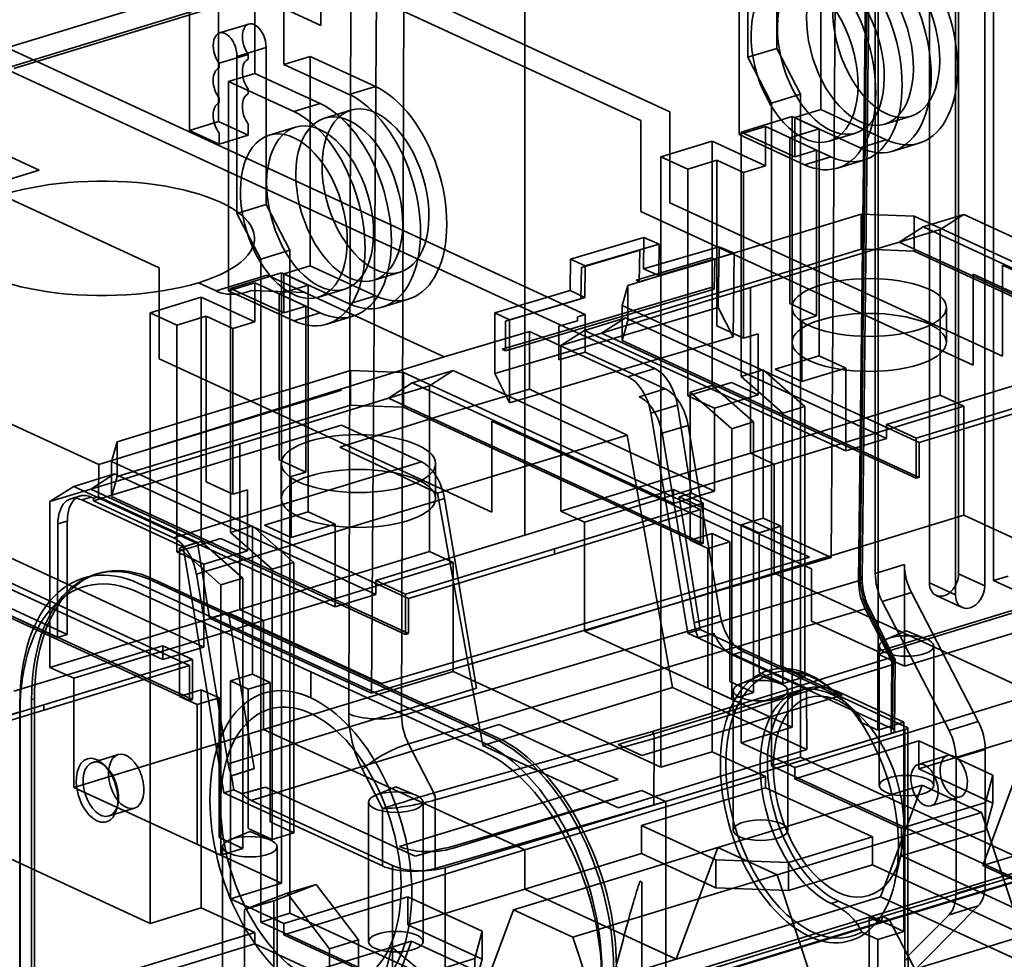
# Model space of a CAD drawing. Units: millimetres. Extents: x -67 to 150, y -56 to 137.
# Drawn here: x -15 to 37, y -6 to 44 of the extents above; entities that cross this region are included whole.
import ezdxf

# ---------------------------------------------------------------- set-up
doc = ezdxf.new("R2010")
doc.units = ezdxf.units.MM
doc.layers.add('1', color=7, linetype='Continuous', true_color=0xffffff)

msp = doc.modelspace()

# ---------------------------------------------------------------- linework, layer by layer
at = {"layer": '1', "color": 252, "linetype": 'Continuous', "lineweight": 35}
for p, q in [((29.999, 14.485), (29.999, 68.865)), ((29.117, 14.089), (29.736, 67.263)), ((27.648, 15.341), (28.006, 64.572)), ((29.301, 14.229), (29.884, 64.263)), ((30.162, 60.247), (30.162, 10.197)), ((2.01, 7.035), (2.165, 60.082)), ((4.978, 59.957), (4.824, 6.92)), ((36.289, 14.108), (36.289, 59.154)), ((32.876, 13.993), (32.876, 58.111)), ((34.427, 58.585), (34.427, 14.467)), ((35.816, 57.944), (35.816, 13.826)), ((3.227, 8.134), (3.585, 57.365)), ((34.265, 13.352), (34.265, 57.47)), ((29.189, 14.346), (29.683, 56.816)), ((23.218, 50.255), (23.218, 41.913)), ((24.769, 42.387), (24.769, 50.729)), ((27.112, 39.133), (27.112, 50.255)), ((11.368, 49.616), (11.368, 16.527)), ((22.769, 48.928), (22.769, 37.806)), ((-4.902, 48.393), (-4.902, 38.502)), ((-6.453, 38.028), (-6.453, 47.919)), ((19.085, 39.023), (2.089, 46.863)), ((0.538, 43.608), (0.538, 46.389)), ((0.538, 46.389), (17.533, 38.549)), ((-17.279, 42.073), (-4.559, 45.96)), ((-1.43, 41.535), (-1.43, 45.706)), ((-3.17, 45.319), (-15.89, 41.433)), ((-15.779, 41.322), (-2.981, 45.232)), ((-2.981, 45.232), (0.538, 43.608)), ((-2.981, 45.232), (-2.981, 41.061)), ((18.276, 25.376), (-23.171, 44.496)), ((-3.3, 43.682), (-4.851, 43.208)), ((-16.448, 42.558), (14.587, 28.241)), ((-3.928, 41.961), (-2.377, 42.435)), ((-2.377, 34.093), (-2.377, 42.435)), ((-4.875, 41.595), (-3.324, 42.069)), ((-3.928, 41.961), (-3.928, 33.619)), ((-3.324, 42.069), (-3.324, 41.821)), ((-0.034, 41.961), (-1.43, 41.535)), ((-0.034, 30.839), (-0.034, 41.961)), ((-0.034, 41.961), (3.438, 40.36)), ((23.218, 41.913), (24.769, 42.387)), ((24.481, 39.477), (23.218, 41.913)), ((24.769, 42.387), (26.032, 39.951)), ((-4.875, 41.347), (-4.875, 41.595)), ((-1.43, 41.535), (2.042, 39.933)), ((-2.981, 41.061), (-4.377, 40.634)), ((0.491, 39.459), (-2.981, 41.061)), ((-4.377, 40.634), (-4.377, 29.512)), ((-0.906, 39.033), (-4.377, 40.634)), ((2.042, 39.933), (3.438, 40.36)), ((-3.324, 40.215), (-3.324, 39.967)), ((26.032, 39.951), (24.481, 39.477)), ((26.032, 39.951), (26.032, 38.561)), ((-4.875, 39.493), (-4.875, 39.741)), ((0.491, 39.459), (-0.906, 39.033)), ((24.481, 39.477), (24.481, 38.087)), ((2.123, 39.102), (0.727, 38.676)), ((19.085, 34.187), (19.085, 39.023)), ((25.59, 38.761), (22.876, 37.931)), ((25.59, 22.309), (25.59, 38.761)), ((27.011, 38.106), (25.59, 38.761)), ((25.716, 38.706), (27.112, 39.133)), ((30.584, 37.531), (27.112, 39.133)), ((30.503, 38.362), (31.899, 38.789)), ((-8.061, 30.729), (-25.057, 38.569)), ((-6.453, 38.028), (-4.902, 38.502)), ((-4.902, 38.502), (-3.324, 37.774)), ((-3.324, 38.362), (-3.324, 37.774)), ((17.533, 38.549), (17.533, 33.713)), ((22.769, 37.806), (24.165, 38.232)), ((24.165, 38.232), (24.165, 36.147)), ((24.165, 38.232), (24.481, 38.087)), ((25.716, 36.621), (25.716, 38.706)), ((26.032, 38.561), (25.716, 38.706)), ((26.032, 4.731), (26.032, 38.561)), ((29.188, 37.105), (26.032, 38.561)), ((-4.875, 37.3), (-6.453, 38.028)), ((-4.875, 37.3), (-4.875, 37.888)), ((-3.324, 37.774), (-4.875, 37.3)), ((-0.824, 38.202), (-2.22, 37.775)), ((22.769, 37.806), (26.241, 36.204)), ((22.876, 37.931), (25.716, 36.621)), ((22.876, 24.955), (22.876, 37.931)), ((24.481, 38.087), (24.481, 4.257)), ((24.481, 38.087), (27.637, 36.631)), ((25.459, 37.632), (27.011, 38.106)), ((27.011, 38.106), (27.011, 26.056)), ((27.556, 37.462), (28.952, 37.889)), ((18.61, 36.628), (21.325, 37.457)), ((21.325, 37.457), (24.165, 36.147)), ((21.325, 24.481), (21.325, 37.457)), ((26.88, 36.976), (25.459, 37.632)), ((25.459, 28.826), (25.459, 37.632)), ((29.188, 37.105), (30.584, 37.531)), ((30.941, 36.928), (32.337, 37.354)), ((-16.427, 36.838), (-14.433, 35.919)), ((26.88, 36.976), (25.716, 36.621)), ((26.88, 36.976), (26.88, 28.171)), ((18.61, 20.176), (18.61, 36.628)), ((20.03, 35.973), (18.61, 36.628)), ((20.03, 35.973), (21.581, 36.447)), ((21.581, 36.447), (23.002, 35.792)), ((21.581, 36.447), (21.581, 27.642)), ((24.165, 36.147), (23.002, 35.792)), ((27.637, 36.631), (26.241, 36.204)), ((27.994, 36.027), (29.39, 36.454)), ((-14.433, 35.919), (-17.148, 35.089)), ((20.03, 23.924), (20.03, 35.973)), ((23.002, 35.792), (23.002, 26.986)), ((-42.467, 34.669), (-11.274, 20.28)), ((-3.928, 33.619), (-2.377, 34.093)), ((-2.377, 34.093), (-1.114, 31.657)), ((36.759, 26.034), (19.085, 34.187)), ((-2.666, 31.183), (-3.928, 33.619)), ((16.844, 29.781), (29.254, 33.572)), ((17.533, 33.713), (35.208, 25.56)), ((29.254, 31.719), (29.254, 33.572)), ((29.254, 33.572), (32.067, 33.464)), ((32.538, 32.902), (34.71, 33.566)), ((34.71, 33.566), (33.447, 32.758)), ((34.71, 33.566), (45.756, 28.47)), ((32.067, 33.464), (47.848, 26.185)), ((32.067, 33.464), (32.067, 31.61)), ((31.276, 32.094), (32.538, 32.902)), ((31.276, 32.094), (33.447, 32.758)), ((46.425, 26.496), (32.538, 32.902)), ((33.447, 32.758), (33.447, 23.953)), ((13.801, 31.188), (17.698, 32.338)), ((18.508, 31.988), (14.577, 30.828)), ((17.698, 32.338), (17.686, 30.667)), ((17.698, 32.338), (18.508, 31.988)), ((18.508, 31.988), (18.496, 30.316)), ((29.957, 31.692), (31.276, 32.094)), ((48.003, 24.378), (31.276, 32.094)), ((-1.114, 31.657), (-2.666, 31.183)), ((-1.114, 31.657), (-1.114, 30.267)), ((17.48, 31.658), (14.378, 30.743)), ((16.844, 27.927), (29.254, 31.719)), ((17.458, 29.991), (17.48, 31.658)), ((17.686, 30.667), (21.698, 31.851)), ((18.496, 30.316), (22.508, 31.5)), ((21.698, 31.851), (21.652, 28.622)), ((21.698, 31.851), (22.508, 31.5)), ((22.444, 27.061), (22.508, 31.5)), ((23.364, 29.677), (29.957, 31.692)), ((29.957, 31.692), (29.254, 31.719)), ((29.957, 31.692), (32.067, 31.61)), ((32.067, 31.61), (47.848, 24.331)), ((-2.666, 31.183), (-2.666, 29.793)), ((13.788, 29.517), (13.801, 31.188)), ((13.801, 31.188), (14.577, 30.828)), ((21.294, 31.256), (17.285, 30.073)), ((21.467, 31.174), (17.458, 29.991)), ((21.467, 31.174), (21.294, 31.256)), ((21.435, 29.596), (21.467, 31.174)), ((-8.061, 25.893), (-8.061, 30.729)), ((-1.556, 30.467), (-4.27, 29.637)), ((-1.556, 14.015), (-1.556, 30.467)), ((-0.136, 29.812), (-1.556, 30.467)), ((-1.43, 30.412), (-0.034, 30.839)), ((-1.43, 28.327), (-1.43, 30.412)), ((-1.114, 30.267), (-1.43, 30.412)), ((3.438, 29.237), (-0.034, 30.839)), ((3.357, 30.068), (4.753, 30.495)), ((14.378, 30.743), (14.356, 29.075)), ((14.577, 30.828), (14.564, 29.156)), ((17.686, 30.667), (18.496, 30.316)), ((35.208, 30.396), (52.203, 22.556)), ((35.208, 25.56), (35.208, 30.396)), ((36.759, 30.87), (36.759, 26.034)), ((53.754, 23.03), (36.759, 30.87)), ((-5.034, 29.501), (-5.978, 29.937)), ((-5.034, 29.501), (-2.32, 30.331)), ((-4.377, 29.512), (-2.981, 29.938)), ((-2.981, 29.938), (-2.666, 29.793)), ((-2.981, 29.938), (-2.981, 27.853)), ((-2.32, 30.331), (-0.326, 29.411)), ((2.042, 28.811), (-1.114, 30.267)), ((-1.114, -3.563), (-1.114, 30.267)), ((17.285, 30.073), (17.458, 29.991)), ((-4.937, 29.456), (-5.034, 29.501)), ((-4.377, 29.512), (-0.906, 27.91)), ((-4.27, 16.661), (-4.27, 29.637)), ((-4.27, 29.637), (-1.43, 28.327)), ((-3.139, 29.519), (-3.537, 29.4)), ((-0.326, 29.411), (-3.139, 29.519)), ((-2.666, 29.793), (-2.666, -4.037)), ((-2.666, 29.793), (0.491, 28.337)), ((-1.687, 29.338), (-0.136, 29.812)), ((-1.687, 20.532), (-1.687, 29.338)), ((-0.267, 28.682), (-1.687, 29.338)), ((7.088, 25.991), (-0.326, 29.411)), ((-0.136, 29.812), (-0.136, 17.762)), ((0.409, 29.168), (1.805, 29.595)), ((9.776, 28.332), (13.788, 29.517)), ((10.173, 26.399), (21.271, 29.674)), ((21.435, 29.596), (10.338, 26.321)), ((13.788, 29.517), (14.564, 29.156)), ((16.555, 28.725), (16.844, 29.781)), ((23.364, 29.677), (16.772, 27.663)), ((16.844, 29.781), (16.844, 27.927)), ((21.271, 29.674), (21.435, 29.596)), ((23.364, 29.677), (23.364, 20.872)), ((-8.536, 28.334), (-5.822, 29.163)), ((-5.822, 16.187), (-5.822, 29.163)), ((-5.822, 29.163), (-2.981, 27.853)), ((2.042, 28.811), (3.438, 29.237)), ((3.795, 28.634), (5.191, 29.06)), ((14.356, 29.075), (10.347, 27.892)), ((14.564, 29.156), (10.551, 27.972)), ((26.88, 28.171), (25.459, 28.826)), ((-7.116, 27.679), (-8.536, 28.334)), ((-8.536, 11.882), (-8.536, 28.334)), ((-0.267, 28.682), (-1.43, 28.327)), ((0.491, 28.337), (-0.906, 27.91)), ((-0.267, 28.682), (-0.267, 19.877)), ((21.652, 28.622), (9.775, 25.117)), ((9.775, 25.117), (9.776, 28.332)), ((9.776, 28.332), (10.551, 27.972)), ((16.555, 26.871), (16.555, 28.725)), ((32.336, 21.445), (16.555, 28.725)), ((22.444, 27.061), (21.652, 28.622)), ((25.577, 28.619), (25.577, 26.766)), ((33.777, 26.766), (33.777, 28.619)), ((-7.116, 27.679), (-5.565, 28.153)), ((-5.565, 28.153), (-4.145, 27.498)), ((-5.565, 28.153), (-5.565, 19.348)), ((-2.981, 27.853), (-4.145, 27.498)), ((0.848, 27.733), (2.244, 28.16)), ((10.347, 27.892), (10.338, 26.321)), ((10.551, 23.551), (10.551, 27.972)), ((14.166, 27.911), (13.181, 27.635)), ((14.169, 28.116), (14.166, 27.911)), ((14.587, 28.241), (14.169, 28.116)), ((16.716, 28.068), (14.544, 27.405)), ((14.587, 28.241), (14.587, 26.252)), ((16.716, 28.068), (15.453, 27.26)), ((30.603, 21.662), (16.716, 28.068)), ((16.844, 27.927), (16.772, 27.663)), ((26.104, 27.934), (26.88, 28.171)), ((26.104, 24.69), (26.104, 27.934)), ((-7.116, 15.63), (-7.116, 27.679)), ((-4.145, 27.498), (-4.145, 18.692)), ((7.088, 25.991), (11.619, 27.351)), ((16.856, 24.935), (11.619, 27.351)), ((11.619, 27.351), (11.619, 24.287)), ((13.181, 27.635), (13.181, 25.844)), ((13.282, 26.597), (14.544, 27.405)), ((15.453, 27.26), (13.282, 26.597)), ((14.544, 27.405), (25.59, 22.309)), ((16.772, 27.663), (15.453, 27.26)), ((32.181, 19.544), (15.453, 27.26)), ((16.555, 26.871), (16.772, 27.663)), ((21.581, 27.642), (23.002, 26.986)), ((23.002, 26.986), (23.777, 27.223)), ((23.777, 27.223), (23.777, 23.979)), ((22.444, 27.061), (10.551, 23.551)), ((32.336, 19.591), (16.555, 26.871)), ((10.338, 26.321), (10.173, 26.399)), ((13.181, 25.844), (14.587, 26.252)), ((13.282, 26.597), (13.282, 17.792)), ((14.587, 26.252), (18.838, 24.291)), ((-8.468, 21.153), (7.088, 25.991)), ((9.613, 17.74), (-8.061, 25.893)), ((27.011, 26.056), (24.684, 25.346)), ((27.011, 26.056), (28.431, 25.401)), ((-10.302, 21.487), (2.108, 25.278)), ((2.108, 23.425), (2.108, 25.278)), ((2.108, 25.278), (4.921, 25.17)), ((4.921, 25.17), (4.921, 23.316)), ((4.921, 25.17), (20.702, 17.891)), ((5.392, 24.608), (7.564, 25.272)), ((7.564, 25.272), (6.301, 24.464)), ((7.564, 25.272), (18.61, 20.176)), ((16.856, 24.935), (18.276, 25.376)), ((22.876, 24.955), (24.039, 25.311)), ((24.039, 25.311), (26.248, 23.365)), ((24.039, 25.311), (24.039, 17.433)), ((24.684, 25.346), (26.104, 24.69)), ((28.431, 25.401), (26.104, 24.69)), ((28.431, 20.999), (28.431, 25.401)), ((4.129, 23.8), (5.392, 24.608)), ((19.279, 18.202), (5.392, 24.608)), ((10.551, 23.551), (9.775, 25.117)), ((22.357, 24.635), (20.03, 23.924)), ((23.777, 23.979), (22.357, 24.635)), ((25.085, 23.009), (22.876, 24.955)), ((38.514, 24.821), (30.603, 22.404)), ((-10.008, 20.674), (1.626, 24.228)), ((1.615, 24.233), (-8.468, 21.153)), ((1.626, 24.228), (1.615, 24.233)), ((4.129, 23.8), (6.301, 24.464)), ((6.301, 24.464), (6.301, 15.659)), ((11.619, 24.287), (7.088, 22.927)), ((11.619, 24.287), (16.811, 21.833)), ((18.838, 24.291), (17.449, 23.875)), ((20.161, 24.126), (21.325, 24.481)), ((20.161, 16.248), (20.161, 24.126)), ((22.37, 22.18), (20.161, 24.126)), ((21.325, 24.481), (23.534, 22.535)), ((32.181, 21.676), (40.092, 24.093)), ((2.811, 23.398), (4.129, 23.8)), ((20.857, 16.084), (4.129, 23.8)), ((21.45, 23.269), (20.03, 23.924)), ((21.45, 23.269), (23.777, 23.979)), ((23.364, 20.872), (33.447, 23.953)), ((40.092, 23.815), (32.336, 21.445)), ((33.447, 23.953), (34.71, 23.37)), ((-10.302, 19.633), (2.108, 23.425)), ((-3.782, 21.383), (2.811, 23.398)), ((2.811, 23.398), (2.108, 23.425)), ((2.811, 23.398), (4.921, 23.316)), ((4.921, 23.316), (20.702, 16.037)), ((19.486, 23.437), (18.076, 22.998)), ((20.24, 18.758), (19.486, 23.437)), ((21.45, 23.269), (21.45, 18.866)), ((34.71, 23.37), (24.627, 20.29)), ((25.085, 23.009), (26.248, 23.365)), ((26.248, 23.365), (26.248, 8.999)), ((34.71, 23.37), (34.71, 17.578)), ((7.088, 22.927), (1.544, 21.202)), ((26.608, 14.736), (9.613, 22.576)), ((9.613, 22.576), (9.613, 17.74)), ((20.043, 11.31), (18.076, 22.998)), ((23.534, 22.535), (22.37, 22.18)), ((23.534, 8.169), (23.534, 22.535)), ((25.085, 23.009), (25.085, 8.643)), ((1.626, 22.374), (-10.008, 18.82)), ((5.879, 20.413), (1.626, 22.374)), ((20.057, 22.354), (18.669, 21.939)), ((20.057, 22.354), (21.755, 12.27)), ((22.37, 22.18), (22.37, 7.814)), ((25.59, 22.309), (28.431, 20.999)), ((25.59, 6.321), (25.59, 22.309)), ((30.603, 22.404), (30.603, 21.662)), ((30.603, 22.404), (32.181, 21.676)), ((-10.591, 20.431), (-10.302, 21.487)), ((-10.302, 21.487), (-10.302, 19.633)), ((16.811, 21.833), (6.728, 18.752)), ((16.811, 21.833), (19.23, 8.432)), ((18.669, 21.939), (20.366, 11.855)), ((30.603, 21.662), (28.431, 20.999)), ((32.181, 19.544), (32.181, 21.676)), ((-3.782, 21.383), (-10.374, 19.369)), ((-3.782, 21.383), (-3.782, 12.578)), ((1.544, 21.202), (1.615, 21.168)), ((1.615, 21.168), (6.728, 18.752)), ((32.336, 21.445), (32.336, 19.591)), ((-11.274, 20.28), (-10.008, 20.674)), ((5.19, 13.151), (-10.591, 20.431)), ((-10.591, 18.577), (-10.591, 20.431)), ((-7.307, 16.384), (5.879, 20.413)), ((-0.267, 19.877), (-1.687, 20.532)), ((23.364, 20.872), (13.282, 17.792)), ((24.627, 20.29), (23.364, 20.872)), ((-11.287, 18.562), (-11.274, 20.28)), ((-1.57, 20.325), (-1.57, 18.472)), ((6.63, 18.472), (6.63, 20.325)), ((24.627, 20.29), (14.544, 17.209)), ((18.61, 20.176), (18.61, 4.188)), ((18.61, 20.176), (21.45, 18.866)), ((24.627, 20.29), (24.627, 14.497)), ((-10.43, 19.774), (-12.602, 19.111)), ((-10.43, 19.774), (-11.693, 18.966)), ((-10.374, 19.369), (-11.693, 18.966)), ((-10.591, 18.577), (-10.374, 19.369)), ((3.456, 13.368), (-10.43, 19.774)), ((-10.302, 19.633), (-10.374, 19.369)), ((-1.042, 19.64), (-0.267, 19.877)), ((-1.042, 16.396), (-1.042, 19.64)), ((32.336, 19.591), (32.181, 19.544)), ((-13.865, 18.303), (-12.602, 19.111)), ((-11.693, 18.966), (-13.865, 18.303)), ((-12.602, 19.111), (-1.556, 14.015)), ((5.034, 11.25), (-11.693, 18.966)), ((-5.565, 19.348), (-4.145, 18.692)), ((-4.145, 18.692), (-3.369, 18.929)), ((-3.369, 18.929), (-3.369, 15.685)), ((19.279, 18.944), (11.368, 16.527)), ((19.279, 18.202), (19.279, 18.944)), ((20.857, 18.216), (19.279, 18.944)), ((21.45, 18.866), (19.279, 18.202)), ((-12.263, 18.603), (-12.761, 18.453)), ((-11.681, 18.543), (-12.178, 18.394)), ((-6.79, 15.908), (-12.178, 18.394)), ((-11.548, 18.482), (-11.681, 18.543)), ((-10.008, 18.82), (-11.548, 18.341)), ((-11.548, 18.482), (-11.287, 18.562)), ((-11.548, 18.341), (-11.548, 18.482)), ((-11.548, 18.341), (-7.307, 16.384)), ((-11.287, 18.562), (-6.031, 16.138)), ((5.19, 11.297), (-10.591, 18.577)), ((7.098, 18.476), (-6.087, 14.448)), ((6.728, 18.752), (9.147, 5.351)), ((8.796, 8.392), (7.098, 18.476)), ((19.575, 18.559), (20.24, 18.758)), ((19.575, 18.559), (26.51, 15.36)), ((20.684, 11.502), (19.575, 18.559)), ((20.24, 18.758), (27.648, 15.341)), ((-13.865, 18.303), (-13.865, 9.498)), ((12.946, 15.799), (20.857, 18.216)), ((20.702, 17.891), (12.946, 15.521)), ((20.702, 16.037), (20.702, 17.891)), ((20.857, 18.216), (20.857, 16.084)), ((-12.944, 17.272), (-13.446, 17.121)), ((-12.944, 17.272), (-12.944, 11.244)), ((-0.136, 17.762), (-2.462, 17.051)), ((-0.136, 17.762), (1.285, 17.107)), ((13.282, 17.792), (14.544, 17.209)), ((22.876, 17.077), (24.039, 17.433)), ((24.986, 16.996), (24.039, 17.433)), ((34.71, 17.578), (24.627, 14.497)), ((45.756, 12.482), (34.71, 17.578)), ((-22.225, 16.876), (-6.445, 9.597)), ((-19.583, 16.978), (-8.536, 11.882)), ((-13.446, 17.121), (-13.464, 11.091)), ((-4.27, 16.661), (-3.107, 17.017)), ((-3.107, 17.017), (-3.107, 9.138)), ((-3.107, 17.017), (-0.898, 15.071)), ((-2.462, 17.051), (-1.042, 16.396)), ((1.285, 17.107), (-1.042, 16.396)), ((1.285, 12.705), (1.285, 17.107)), ((14.544, 17.209), (14.544, 11.416)), ((23.823, 16.64), (22.876, 17.077)), ((22.876, 5.491), (22.876, 17.077)), ((23.823, 16.64), (24.986, 16.996)), ((24.986, 16.996), (24.986, 9.581)), ((-7.867, 9.908), (-21.754, 16.314)), ((-4.789, 16.341), (-7.116, 15.63)), ((-3.369, 15.685), (-4.789, 16.341)), ((-2.061, 14.715), (-4.27, 16.661)), ((11.368, 16.527), (3.456, 14.11)), ((20.161, 16.248), (21.325, 16.603)), ((21.108, 15.811), (20.161, 16.248)), ((21.325, 5.017), (21.325, 16.603)), ((21.325, 16.603), (22.271, 16.166)), ((23.823, 9.225), (23.823, 16.64)), ((-6.985, 15.832), (-5.822, 16.187)), ((-4.776, 13.886), (-6.985, 15.832)), ((-6.985, 7.954), (-6.985, 15.832)), ((-6.031, 16.138), (-6.79, 15.908)), ((-6.79, 15.908), (-4.627, 2.834)), ((-6.031, 16.138), (-5.381, 12.105)), ((-5.822, 16.187), (-3.612, 14.241)), ((5.034, 13.382), (12.946, 15.799)), ((12.946, 15.799), (12.946, 15.521)), ((20.857, 16.084), (20.702, 16.037)), ((21.108, 15.811), (22.271, 16.166)), ((21.108, 8.396), (21.108, 15.811)), ((22.271, 16.166), (22.271, 8.751)), ((-6.289, 7.79), (-23.017, 15.506)), ((-5.696, 14.975), (-7.116, 15.63)), ((-5.696, 14.975), (-3.369, 15.685)), ((-3.782, 12.578), (6.301, 15.659)), ((27.648, 15.341), (3.227, 8.134)), ((26.51, 15.36), (3.758, 8.646)), ((12.946, 15.521), (5.19, 13.151)), ((6.301, 15.659), (7.564, 15.076)), ((-22.225, 15.022), (-6.445, 7.743)), ((-5.696, 14.975), (-5.696, 10.572)), ((7.564, 15.076), (-2.519, 11.996)), ((-2.061, 14.715), (-0.898, 15.071)), ((-2.061, 14.715), (-2.061, 0.349)), ((-0.898, 15.071), (-0.898, 0.705)), ((7.564, 15.076), (7.564, 9.284)), ((26.608, 11.955), (26.608, 14.736)), ((31.55, 14.959), (29.999, 14.485)), ((31.55, 14.959), (31.55, 9.557)), ((9.773, 5.699), (-8.532, 14.144)), ((-8.377, 14.191), (9.928, 5.747)), ((-6.087, 14.448), (-4.39, 4.364)), ((-3.612, 14.241), (-4.776, 13.886)), ((-3.612, -0.125), (-3.612, 14.241)), ((14.544, 11.416), (24.627, 14.497)), ((24.627, 14.497), (38.514, 8.091)), ((42.925, 14.242), (30.127, 10.332)), ((35.816, 13.826), (34.427, 14.467)), ((37.064, 14.345), (36.289, 14.108)), ((9.153, 5.51), (-9.153, 13.954)), ((-4.776, 13.886), (-4.776, -0.48)), ((-1.556, -1.973), (-1.556, 14.015)), ((-1.556, 14.015), (1.285, 12.705)), ((3.456, 14.11), (3.456, 13.368)), ((3.456, 14.11), (5.034, 13.382)), ((4.824, 6.92), (29.117, 14.089)), ((30.162, 10.197), (42.881, 14.084)), ((32.876, 13.993), (34.265, 13.352)), ((37.677, 13.468), (36.289, 14.108)), ((-13.464, 11.091), (-18.514, 13.42)), ((-12.944, 11.244), (-17.993, 13.574)), ((-9.153, 13.483), (-0.006, 9.263)), ((3.456, 13.368), (1.285, 12.705)), ((5.034, 11.25), (5.034, 13.382)), ((5.19, 13.151), (5.19, 11.297)), ((30.369, 13.004), (31.92, 13.477)), ((31.55, 9.557), (44.27, 13.443)), ((31.92, 13.477), (35.473, 6.622)), ((33.233, 13.322), (34.622, 12.681)), ((-3.782, 12.578), (-13.865, 9.498)), ((-2.519, 11.996), (-3.782, 12.578)), ((29.47, 12.603), (5.195, 5.439)), ((30.788, 10.008), (29.47, 12.603)), ((31.008, 10.009), (29.69, 12.603)), ((30.369, 13.004), (33.922, 6.148)), ((-5.381, 12.105), (-4.38, 12.4)), ((3.227, 8.134), (-5.381, 12.105)), ((3.758, 8.646), (-4.38, 12.4)), ((-4.38, 12.4), (-3.009, 4.116)), ((20.366, 11.855), (21.755, 12.27)), ((30.95, 9.894), (29.632, 12.489)), ((-2.519, 11.996), (-12.602, 8.915)), ((-8.536, 11.882), (-8.536, -4.106)), ((-8.536, 11.882), (-5.696, 10.572)), ((-2.519, 11.996), (-2.519, 6.203)), ((30.127, 10.332), (26.608, 11.955)), ((-12.944, 11.244), (-13.464, 11.091)), ((5.19, 11.297), (5.034, 11.25)), ((25.59, 6.321), (14.544, 11.416)), ((20.043, 11.31), (20.684, 11.502)), ((26.349, 8.401), (20.043, 11.31)), ((28.247, 8.013), (20.684, 11.502)), ((31.659, 11.439), (30.588, 10.998)), ((32.73, 10.998), (31.659, 11.439)), ((-7.867, 10.65), (-15.779, 8.233)), ((-6.289, 9.922), (-7.867, 10.65)), ((-7.867, 9.908), (-7.867, 10.65)), ((-5.696, 10.572), (-7.867, 9.908)), ((30.209, 10.631), (30.209, 3.216)), ((33.109, 3.216), (33.109, 10.631)), ((30.788, 10.008), (18.165, 6.082)), ((22.974, 10.334), (22.398, 10.161)), ((22.398, 10.161), (30.908, 6.236)), ((22.974, 10.334), (31.739, 6.291)), ((30.127, 10.332), (30.127, 6.161)), ((30.162, 10.197), (31.55, 9.557)), ((-14.201, 7.505), (-6.289, 9.922)), ((-6.445, 9.597), (-14.201, 7.227)), ((-13.865, 9.498), (-12.602, 8.915)), ((-6.445, 7.743), (-6.445, 9.597)), ((-6.289, 9.922), (-6.289, 7.79)), ((18.255, 5.711), (30.881, 9.638)), ((24.986, 9.581), (26.248, 8.999)), ((30.839, 5.977), (30.881, 9.638)), ((30.908, 6.236), (30.95, 9.894)), ((31.02, 6.117), (31.062, 9.776)), ((-12.602, 8.915), (-12.602, 3.122)), ((-4.27, 8.783), (-3.107, 9.138)), ((-2.16, 8.702), (-3.107, 9.138)), ((7.564, 9.284), (-2.519, 6.203)), ((-0.006, 9.263), (-0.006, 7.881)), ((0.006, 7.876), (0.006, 9.258)), ((0.006, 9.258), (9.153, 5.038)), ((18.61, 4.188), (7.564, 9.284)), ((23.903, 9.069), (22.832, 8.628)), ((25.085, 8.643), (23.823, 9.225)), ((24.974, 8.628), (23.903, 9.069)), ((26.248, 8.999), (25.085, 8.643)), ((-4.39, 4.364), (8.796, 8.392)), ((-4.27, -2.803), (-4.27, 8.783)), ((-3.324, 8.346), (-4.27, 8.783)), ((-3.324, 8.346), (-2.16, 8.702)), ((-2.16, 8.702), (-2.16, 1.287)), ((19.23, 8.432), (9.147, 5.351)), ((26.349, 8.401), (16.337, 5.393)), ((19.23, 8.432), (26.368, 5.139)), ((22.37, 7.814), (21.108, 8.396)), ((22.271, 8.751), (23.534, 8.169)), ((26.368, 5.139), (26.349, 8.401)), ((-6.985, 7.954), (-5.822, 8.309)), ((-6.038, 7.517), (-6.985, 7.954)), ((-6.038, 7.517), (-4.875, 7.872)), ((-5.822, 8.309), (-4.875, 7.872)), ((-5.822, -3.277), (-5.822, 8.309)), ((-4.875, 7.872), (-4.875, 0.457)), ((-3.324, 0.931), (-3.324, 8.346)), ((17.596, 4.813), (28.247, 8.013)), ((23.534, 8.169), (22.37, 7.814)), ((22.453, 8.261), (22.453, 0.846)), ((25.353, 0.846), (25.353, 8.261)), ((25.716, 4.181), (38.514, 8.091)), ((26.298, 8.366), (25.911, 8.248)), ((27.664, 8.071), (28.052, 8.189)), ((28.125, 7.937), (28.01, 8.046)), ((28.052, 8.189), (31.523, 6.588)), ((-22.112, 5.088), (-14.201, 7.505)), ((-15.465, 7.597), (-15.465, -14.647)), ((-14.844, 7.787), (-14.689, 7.834)), ((-14.844, -14.458), (-14.844, 7.787)), ((-14.689, -20.898), (-14.689, 7.834)), ((-14.201, 7.505), (-14.201, 7.227)), ((-6.289, 7.79), (-6.445, 7.743)), ((-6.038, 0.102), (-6.038, 7.517)), ((29.159, 6.949), (28.681, 7.405)), ((-14.201, 7.227), (-21.957, 4.857)), ((-16.24, 6.897), (-15.459, 7.131)), ((-15.459, -20.992), (-15.459, 7.131)), ((10.015, 6.456), (-3.17, 2.427)), ((16.338, 3.539), (10.015, 6.456)), ((25.59, 6.321), (22.876, 5.491)), ((29.28, 6.552), (30.127, 6.161)), ((30.127, 6.161), (31.523, 6.588)), ((31.523, 6.588), (31.523, 1.027)), ((31.739, 6.291), (31.739, -5.849)), ((35.473, 6.622), (33.922, 6.148)), ((-12.602, 3.122), (-2.519, 6.203)), ((-2.519, 6.203), (11.368, -0.203)), ((6.539, 2.833), (18.165, 6.082)), ((30.839, 5.977), (18.858, 2.376)), ((18.863, 2.374), (31.572, 6.194)), ((31.572, -17.668), (31.572, 6.194)), ((32.309, 4.11), (38.514, 6.006)), ((5.195, 5.439), (6.539, 2.833)), ((18.255, 5.711), (6.626, 2.461)), ((9.147, 5.351), (16.357, 2.025)), ((16.337, 5.393), (17.596, 4.813)), ((18.229, 2.187), (18.255, 5.711)), ((22.876, 5.491), (25.716, 4.181)), ((32.309, 5.593), (25.716, 3.579)), ((32.309, 4.11), (32.309, 5.593)), ((32.309, 5.593), (36.254, 3.773)), ((-10.249, 4.86), (-11.597, 4.448)), ((16.357, 2.025), (26.368, 5.139)), ((18.61, 4.188), (21.325, 5.017)), ((21.325, 5.017), (24.165, 3.707)), ((24.481, 4.257), (26.032, 4.731)), ((39.603, -1.53), (26.032, 4.731)), ((33.834, 4.814), (32.283, 4.34)), ((34.291, 4.667), (35.843, 5.141)), ((35.711, -1.028), (37.919, 4.905)), ((35.843, 5.141), (35.843, -2.036)), ((-10.863, 4.194), (-11.013, 4.339)), ((24.481, 4.257), (38.052, -2.004)), ((34.291, -2.51), (34.291, 4.667)), ((-4.095, 2.991), (-4.22, 3.734)), ((3.809, 2), (2.742, 4.07)), ((11.368, -0.203), (24.165, 3.707)), ((24.165, 3.707), (24.165, 3.105)), ((25.716, 3.579), (25.716, 4.181)), ((36.254, 2.29), (32.309, 4.11)), ((36.254, 3.773), (35.857, 2.321)), ((36.254, 3.773), (36.254, 2.29)), ((4.513, 3.145), (3.442, 2.704)), ((5.584, 2.704), (4.513, 3.145)), ((4.704, -0.015), (16.338, 3.539)), ((21.631, -0.071), (32.489, 3.246)), ((25.716, 3.579), (31.397, 0.958)), ((32.489, 3.246), (30.282, -2.687)), ((32.489, 3.246), (35.643, 1.792)), ((-1.556, -1.973), (-12.602, 3.122)), ((-4.095, 2.991), (-4.627, 2.834)), ((-4.627, 2.834), (3.801, -1.054)), ((-3.647, 2.785), (-4.095, 2.991)), ((-2.413, 3.133), (5.547, -0.539)), ((17.593, 2.955), (7.517, -0.124)), ((7.517, -0.019), (17.593, 2.955)), ((24.165, 3.105), (17.572, 1.09)), ((18.851, 2.374), (17.593, 2.955)), ((29.846, 0.484), (24.165, 3.105)), ((-10.305, 2.02), (-10.261, 2.224)), ((-3.17, 2.427), (4.332, -1.034)), ((3.063, 2.337), (3.063, -5.078)), ((5.963, -5.078), (5.963, 2.337)), ((6.611, 2.457), (6.601, -1.182)), ((18.229, 2.187), (6.601, -1.182)), ((7.132, -1.146), (18.863, 2.374)), ((18.229, 2.187), (18.851, 2.374)), ((18.858, 2.376), (18.851, 2.374)), ((18.863, -21.644), (18.863, 2.374)), ((35.857, 2.321), (31.397, 0.958)), ((32.955, 2.14), (34.506, 2.614)), ((35.711, -1.028), (46.57, 2.29)), ((35.857, 0.838), (35.857, 2.321)), ((36.254, 2.29), (35.857, 0.838)), ((-10.727, 1.603), (-9.38, 2.015)), ((3.801, -1.054), (3.809, 2)), ((35.643, 1.792), (24.784, -1.526)), ((37.829, -4.778), (35.643, 1.792)), ((-2.16, 1.287), (-0.898, 0.705)), ((17.572, 1.09), (21.518, -0.729)), ((17.572, 1.09), (17.572, -0.393)), ((-8.536, -4.106), (-19.583, 0.99)), ((-3.243, 0.775), (-4.314, 0.334)), ((-2.061, 0.349), (-3.324, 0.931)), ((-2.172, 0.334), (-3.243, 0.775)), ((-0.898, 0.705), (-2.061, 0.349)), ((31.397, 0.958), (31.397, -0.525)), ((31.397, -0.525), (35.857, 0.838)), ((31.523, 1.027), (31.523, -4.535)), ((-4.776, -0.48), (-6.038, 0.102)), ((-4.875, 0.457), (-3.612, -0.125)), ((25.386, -0.879), (29.846, 0.484)), ((29.846, -0.999), (29.846, 0.484)), ((-3.612, -0.125), (-4.776, -0.48)), ((-4.693, -0.033), (-4.693, -7.448)), ((-1.793, -7.448), (-1.793, -0.033)), ((-1.43, -4.113), (11.368, -0.203)), ((5.547, -0.539), (6.934, -0.137)), ((10.772, -3.389), (21.631, -0.071)), ((11.368, -0.203), (11.368, -2.288)), ((17.572, -0.393), (11.368, -2.288)), ((17.572, -0.393), (21.518, -2.212)), ((21.631, -0.071), (19.423, -6.004)), ((21.631, -0.071), (24.784, -1.526)), ((29.673, -3.781), (40.531, -0.463)), ((41.254, -0.426), (30.396, -3.744)), ((31.045, -1.888), (31.385, -0.336)), ((4.332, -8.611), (4.332, -1.034)), ((21.518, -2.212), (21.518, -0.729)), ((25.386, -0.879), (21.518, -0.729)), ((25.386, -0.879), (25.386, -2.361)), ((25.386, -2.361), (29.846, -0.999)), ((29.846, -0.999), (38.052, -4.784)), ((41.163, -0.755), (30.304, -4.072)), ((30.746, -3.905), (41.604, -0.588)), ((39.603, -4.31), (31.397, -0.525)), ((35.711, -1.028), (52.02, -8.551)), ((7.132, -1.146), (7.132, -7.034)), ((24.784, -1.526), (13.926, -4.844)), ((26.971, -8.096), (24.784, -1.526)), ((-1.556, -1.973), (-4.27, -2.803)), ((-1.961, -2.916), (0.285, -2.048)), ((-1.266, -2.503), (0.285, -2.048)), ((0.285, -2.048), (2.531, -4.988)), ((17.6, -1.908), (17.493, -1.859)), ((17.6, -20.822), (17.6, -1.908)), ((35.843, -2.036), (34.291, -2.51)), ((-1.266, -2.503), (-3.523, -3.375)), ((0.99, -5.457), (-1.266, -2.503)), ((5.163, -4.184), (11.368, -2.288)), ((11.368, -2.288), (19.423, -6.004)), ((25.386, -2.361), (21.518, -2.212)), ((-4.27, -2.803), (-1.43, -4.113)), ((-3.523, -3.375), (-1.961, -2.916)), ((-1.961, -6.723), (-1.961, -2.916)), ((5.163, -2.701), (-1.43, -4.715)), ((5.163, -2.701), (9.108, -4.521)), ((5.163, -4.184), (5.163, -2.701)), ((30.282, -2.687), (19.423, -6.004)), ((27.664, -3.052), (28.052, -2.933)), ((31.523, -4.535), (28.052, -2.933)), ((46.591, -10.21), (30.282, -2.687)), ((-8.536, -4.106), (-5.822, -3.277)), ((-5.822, -3.277), (-2.981, -4.587)), ((-3.523, -3.375), (-3.523, -7.202)), ((-2.666, -4.037), (-1.114, -3.563)), ((12.457, -9.824), (-1.114, -3.563)), ((8.565, -9.322), (10.772, -3.389)), ((13.926, -4.844), (10.772, -3.389)), ((30.026, -8.661), (35.473, -3.176)), ((31.739, -5.849), (33.922, -3.65)), ((33.922, -3.65), (35.473, -3.176)), ((-2.666, -4.037), (10.906, -10.298)), ((-1.43, -4.715), (-1.43, -4.113)), ((9.108, -6.004), (5.163, -4.184)), ((18.814, -7.099), (29.673, -3.781)), ((19.446, -7.39), (30.304, -4.072)), ((30.396, -3.744), (19.538, -7.061)), ((30.746, -3.905), (19.888, -7.223)), ((29.673, -3.781), (30.304, -4.072)), ((29.673, -3.781), (29.673, -9.342)), ((30.304, -4.072), (30.396, -3.744)), ((30.746, -3.905), (30.396, -3.744)), ((35.733, -13.528), (30.746, -3.905)), ((-15.779, -8.497), (-2.981, -4.587)), ((-2.981, -4.587), (-2.981, -5.189)), ((9.108, -4.521), (8.711, -5.973)), ((9.108, -4.521), (9.108, -6.004)), ((30.127, -4.961), (29.28, -4.57)), ((31.523, -4.535), (30.127, -4.961)), ((-2.981, -5.189), (-9.574, -7.204)), ((-5.515, -8.365), (5.343, -5.048)), ((2.7, -7.81), (-2.981, -5.189)), ((-1.43, -4.715), (4.251, -7.336)), ((0.99, -5.457), (2.531, -4.988)), ((2.531, -4.988), (2.531, -8.795)), ((5.343, -5.048), (3.136, -10.981)), ((5.343, -5.048), (8.497, -6.502)), ((13.926, -4.844), (16.112, -11.413)), ((37.829, -4.778), (26.971, -8.096)), ((30.127, -4.961), (30.127, -7.046)), ((0.99, -9.283), (0.99, -5.457)), ((4.299, -5.377), (3.958, -6.809)), ((14.516, -13.759), (4.299, -5.377)), ((8.711, -5.973), (4.251, -7.336)), ((8.565, -9.322), (19.423, -6.004)), ((8.711, -7.456), (8.711, -5.973)), ((9.108, -6.004), (8.711, -7.456)), ((31.753, -17.524), (31.753, -5.882))]:
    msp.add_line(p, q, dxfattribs=at)
msp.add_arc((30.562, 9.782), 0.5, 359.3347, 26.9301, dxfattribs=at)
for centre, major_axis, ratio, start_param, end_param in [((29.188, 42.666), (-1.753, 5.738), 0.585049, 2.660317, 5.80191), ((30.584, 43.093), (-1.753, 5.738), 0.585049, 2.660317, 5.80191), ((27.637, 42.192), (1.753, -5.738), 0.585049, 5.80191, 8.943503), ((26.241, 41.766), (1.753, -5.738), 0.585049, 5.80191, 8.943503), ((-3.008, 42.726), (-0.292, 0.956), 0.585049, 4.231114, 8.419904), ((-4.559, 42.252), (0.292, -0.956), 0.585049, 1.089521, 5.278311), ((-4.559, 40.398), (-0.292, 0.956), 0.585049, 0.042323, 2.136719), ((-3.008, 40.872), (0.292, -0.956), 0.585049, 3.183916, 5.278311), ((3.438, 34.799), (-1.753, 5.738), 0.585049, 2.660317, 5.80191), ((-3.008, 39.019), (0.292, -0.956), 0.585049, 3.183916, 5.278311), ((2.042, 34.372), (-1.753, 5.738), 0.585049, 2.660317, 5.80191), ((-4.559, 38.545), (-0.292, 0.956), 0.585049, 0.042323, 2.136719), ((0.491, 33.898), (1.753, -5.738), 0.585049, 5.80191, 8.943503), ((-0.906, 33.472), (1.753, -5.738), 0.585049, 5.80191, 8.943503), ((-11.091, 32.295), (8.1, 0), 0.375419, 5.395513, 8.537106), ((-11.091, 32.295), (8.1, 0), 0.375419, 2.25392, 5.395513), ((-4.161, 29.693), (1, 0), 0.375419, 3.824717, 5.386786), ((18.263, 23.519), (-0.566, 1.918), 0.588266, 4.498505, 5.807512), ((16.856, 23.081), (-0.584, 1.913), 0.585062, 4.492869, 5.801876), ((18.838, 22.437), (-0.584, 1.913), 0.585071, 4.492989, 5.801928), ((17.449, 22.022), (-0.584, 1.913), 0.585071, 4.492989, 5.801928), ((5.879, 18.559), (0.584, -1.913), 0.585049, 1.35132, 2.660317), ((-11.681, 16.69), (-0.584, 1.913), 0.585047, 5.801915, 7.372711), ((-12.184, 16.538), (0.577, -1.915), 0.586356, 2.662554, 4.233351), ((-7.307, 14.531), (0.584, -1.913), 0.585049, 1.35132, 2.660317), ((-8.532, 4.875), (2.922, -9.564), 0.585049, 2.660317, 4.231114), ((-9.153, 4.685), (2.922, -9.564), 0.585049, 2.660317, 4.231114), ((-8.377, 4.922), (-2.922, 9.564), 0.585049, 5.80191, 7.372706), ((32.813, 14.376), (-0.584, 1.913), 0.585049, 1.089521, 1.874919), ((-9.153, 4.222), (-2.919, 9.555), 0.585049, 5.80191, 7.372706), ((30.767, 13.618), (-0.694, 2.402), 0.590229, 1.098542, 1.883941), ((31.261, 13.903), (0.584, -1.913), 0.585049, 4.231114, 5.016512), ((33.652, 14.23), (-0.419, -0.908), 0.718873, 5.282899, 8.424492), ((35.04, 13.589), (0.419, 0.908), 0.718873, 2.141307, 5.282899), ((22.974, 12.187), (-0.584, 1.913), 0.585071, 1.351397, 2.660335), ((21.586, 11.772), (-0.584, 1.913), 0.585071, 1.351397, 1.760733), ((22.42, 12.021), (-0.555, 1.921), 0.59022, 1.77827, 2.669316), ((26.656, 2.202), (-2.133, 6.981), 0.585049, 5.195883, 9.549529), ((30.562, 9.782), (0.446, 0.226), 0.248655, 5.627917, 7.202415), ((30.562, 9.782), (0.148, -0.477), 0.591299, 1.086499, 1.871935), ((30.562, 9.782), (-0.5, 0.006), 0.367181, 2.266959, 3.829028), ((0, 0), (2.484, -8.129), 0.585049, 2.661344, 5.800883), ((27.664, 2.51), (1.753, -5.738), 0.585049, 2.660317, 5.80191), ((28.052, 2.628), (-1.753, 5.738), 0.585049, 5.80191, 8.943503), ((0, 0), (2.484, -8.129), 0.585049, 5.802937, 8.942476), ((4.535, 5.87), (-1.154, 3.83), 0.586351, 1.09177, 1.877168), ((31.253, 6.338), (-0.5, 0.004), 0.370297, 2.265339, 2.900114), ((34.58, 5.723), (0.584, -1.913), 0.585049, 1.089521, 1.874919), ((17.939, 5.856), (-0.142, 0.48), 0.588266, 4.236642, 5.022078), ((30.52, 6.121), (-0.5, 0.004), 0.370299, 2.265355, 3.827425), ((33.029, 5.249), (-0.584, 1.913), 0.585049, 4.231114, 5.016512), ((9.153, -3.759), (2.922, -9.564), 0.585049, 1.089521, 2.660317), ((9.773, -3.569), (2.922, -9.564), 0.585049, 1.089521, 2.660317), ((9.928, -3.522), (-2.922, 9.564), 0.585049, 4.231114, 5.80191), ((9.153, -4.222), (-2.919, 9.555), 0.585049, 4.231114, 5.80191), ((-3.17, 4.281), (-0.584, 1.913), 0.585049, 1.35132, 1.679181), ((-3.17, 4.281), (-0.584, 1.913), 0.585049, 2.272825, 2.660317), ((6.303, 0.639), (0.873, 2.176), 0.603184, 0.43663, 0.449059), ((6.616, 0.492), (0.3, 1.989), 0.569416, 0.250404, 0.262833), ((6.255, 0.458), (2, 0), 0.375419, 3.824717, 5.395513), ((6.255, 0.564), (-2, 0.015), 0.370297, 1.920114, 2.256613), ((5.883, -0.56), (-2, 0), 0.375419, 0.683124, 2.245194), ((5.352, -0.596), (-2, 0.015), 0.370298, 0.685832, 2.247902), ((34.58, -1.454), (0.584, -1.913), 0.585049, 0.304123, 1.089521), ((33.029, -1.928), (-0.584, 1.913), 0.585049, 3.445715, 4.231114), ((31.253, -6.174), (0.494, 0.316), 0.249891, 5.44148, 6.368776)]:
    msp.add_ellipse(centre, major_axis=major_axis, ratio=ratio, start_param=start_param, end_param=end_param, dxfattribs=at)
for centre, major_axis, ratio in [((30.584, 43.093), (-1.315, 4.304), 0.585049), ((29.188, 42.666), (1.315, -4.304), 0.585049), ((27.637, 42.192), (-1.315, 4.304), 0.585049), ((26.241, 41.766), (1.315, -4.304), 0.585049), ((3.438, 34.799), (-1.315, 4.304), 0.585049), ((2.042, 34.372), (1.315, -4.304), 0.585049), ((0.491, 33.898), (-1.315, 4.304), 0.585049), ((-0.906, 33.472), (1.315, -4.304), 0.585049), ((29.677, 28.619), (4.1, 0), 0.375419), ((29.677, 26.766), (4.1, 0), 0.375419), ((2.53, 20.325), (4.1, 0), 0.375419), ((2.53, 18.472), (4.1, 0), 0.375419), ((31.659, 10.631), (1.45, 0), 0.375419), ((26.5, 2.154), (2.191, -7.173), 0.585049), ((23.903, 8.261), (-1.45, 0), 0.375419), ((28.052, 2.628), (1.607, -5.26), 0.585049), ((0, 0), (-2.221, 7.268), 0.585049), ((-11.366, 2.964), (0.511, -1.674), 0.585049), ((-9.814, 3.438), (-0.435, 1.423), 0.585049), ((34.17, 3.714), (0.336, -1.1), 0.585049), ((-11.162, 3.026), (-0.435, 1.423), 0.585049), ((32.619, 3.24), (0.336, -1.1), 0.585049), ((31.659, 3.216), (-1.45, 0), 0.375419), ((4.513, 2.337), (1.45, 0), 0.375419), ((23.903, 0.846), (-1.45, 0), 0.375419), ((-3.243, -0.033), (-1.45, 0), 0.375419), ((4.513, -5.078), (-1.45, 0), 0.375419)]:
    msp.add_ellipse(centre, major_axis=major_axis, ratio=ratio, dxfattribs=at)
for points, degree in [([(29.117, 14.089), (29.32, 14.147), (29.354, 14.27), (29.189, 14.346)], 3), ([(29.47, 12.603), (29.241, 13.055), (29.111, 13.602), (29.117, 14.089)], 3), ([(29.47, 12.603), (29.572, 12.632), (29.726, 12.642), (29.692, 12.548), (29.632, 12.489)], 3), ([(4.824, 6.92), (4.824, 6.435), (4.96, 5.89), (5.195, 5.439)], 3), ([(6.611, 2.457), (6.611, 2.578), (6.577, 2.715), (6.52, 2.828)], 3), ([(6.539, 2.833), (6.596, 2.72), (6.627, 2.583), (6.626, 2.461)], 3), ([(18.863, 2.374), (18.858, 2.376)], 1)]:
    msp.add_open_spline(points, degree=degree, dxfattribs=at)
for points, knots in [([(29.69, 12.603), (29.658, 12.666), (29.599, 12.793), (29.52, 12.992), (29.452, 13.196), (29.396, 13.404), (29.353, 13.613), (29.321, 13.822), (29.303, 14.028), (29.3, 14.162), (29.301, 14.229)], [0, 0, 0, 0, 0.125315, 0.25051, 0.37565, 0.500732, 0.625721, 0.750584, 0.87532, 1, 1, 1, 1]), ([(2.01, 7.035), (2.34, 6.882), (2.836, 6.781), (3.878, 6.739), (4.418, 6.797), (4.824, 6.92)], [0, 0, 0, 0, 0.5, 0.5, 1, 1, 1, 1]), ([(2.742, 4.07), (3.011, 4.34), (3.867, 4.925), (4.847, 5.335), (5.195, 5.439)], [0, 0, 0, 0, 0.571429, 1, 1, 1, 1]), ([(3.809, 2), (3.891, 2.025), (4.047, 2.074), (4.325, 2.162), (4.596, 2.245), (4.848, 2.32), (5.259, 2.444), (5.861, 2.63), (6.305, 2.763), (6.52, 2.828)], [0, 0, 0, 0, 0.128516, 0.243635, 0.345365, 0.433719, 0.508724, 0.762601, 1, 1, 1, 1]), ([(6.611, 2.457), (6.509, 2.428), (6.303, 2.368), (5.942, 2.282), (5.551, 2.2), (5.062, 2.114), (4.41, 2.018), (4.03, 2.006), (3.809, 2)], [0, 0, 0, 0, 0.117359, 0.23855, 0.363945, 0.493881, 0.705596, 1, 1, 1, 1]), ([(17.493, -1.859), (17.371, -2.226), (17.254, -2.613), (17.011, -3.443), (16.874, -3.937), (16.472, -5.424), (16.192, -6.522), (15.464, -9.469), (14.922, -11.787), (14.516, -13.759)], [0, 0, 0, 0, 0.098926, 0.098926, 0.226197, 0.226197, 0.497007, 0.497007, 1, 1, 1, 1])]:
    msp.add_open_spline(points, degree=3, knots=knots, dxfattribs=at)
for points, weights in [([(20.597, 11.075), (21.007, 11.189), (21.424, 11.305)], [0.99999984389, 0.999989225512, 0.999996911768]), ([(29.28, 6.552), (28.848, 7.525), (27.664, 8.071)], [1, 1.10833333333, 1.10833333333]), ([(-3.009, 4.116), (-3.609, 3.926), (-4.22, 3.734)], [0.999999858087, 0.999996096358, 1]), ([(-3.647, 2.785), (-3.016, 2.963), (-2.413, 3.133)], [1, 0.998190735186, 0.99646977428]), ([(27.664, -3.052), (28.848, -3.598), (29.28, -4.57)], [1.10833333333, 1.10833333333, 1])]:
    msp.add_rational_spline(points, weights, degree=2, dxfattribs=at)

doc.saveas('drawing.dxf')
